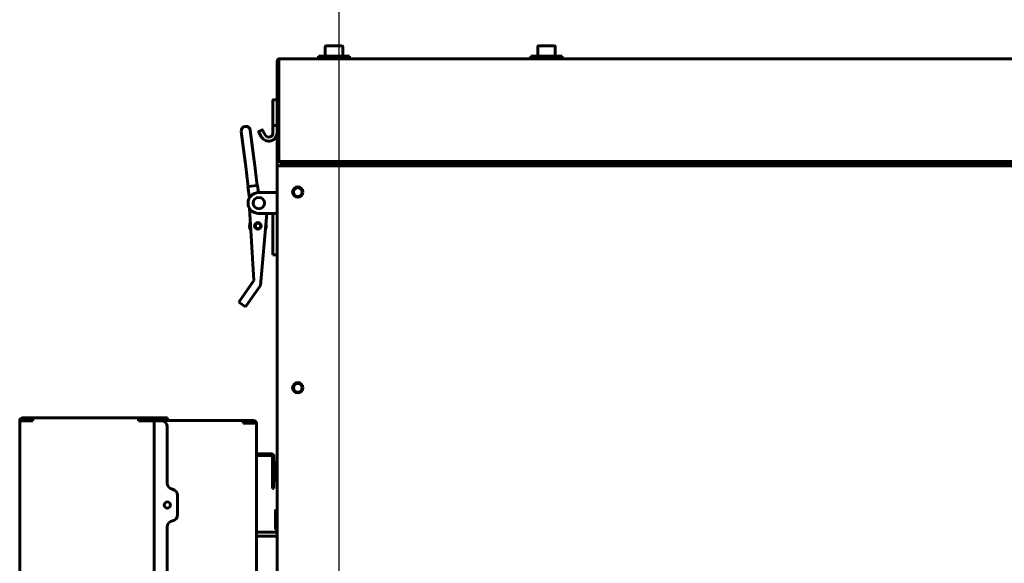
# Model space of a CAD drawing. Units: millimetres. Extents: x 2304 to 30719, y -11334 to 10653.
# Drawn here: x 4123 to 4598, y -1461 to -1198 of the extents above; entities that cross this region are included whole.
import ezdxf

# ---------------------------------------------------------------- set-up
doc = ezdxf.new("R2010")
doc.units = ezdxf.units.MM
doc.linetypes.add('K5LT_BASIC', pattern=[0])
doc.layers.add('Все виды', color=7, linetype='Continuous')
doc.layers.add('Каталог', color=7, linetype='Continuous')
doc.styles.get("Standard").update_dxf_attribs({"font": 'arial.ttf'})
doc.dimstyles.new('ISO-25', dxfattribs={"dimtxt": 40, "dimasz": 40, "dimexe": 1.25, "dimexo": 0.625, "dimgap": 10, "dimtad": 1, "dimtxsty": 'Standard', "dimcen": 2.5, "dimadec": 0, "dimazin": 0, "dimtfac": 1, "dimtmove": 0, "dimatfit": 3, "dimfxl": 1, "dimarcsym": 0})

# ---------------------------------------------------------------- blocks, each defined once
blk = doc.blocks.new('*D179')
at = {"layer": 'Defpoints', "color": 0, "transparency": 16777216}
for p in [(4772.1, -1440.06), (4457.1, -1595.06), (4772.1, -1893.88)]:
    blk.add_point(p, dxfattribs=at)
at = {"layer": 'Все виды', "color": 0, "lineweight": -2, "transparency": 16777216}
for p, q in [((4772.1, -1440.69), (4772.1, -1895.13)), ((4457.1, -1595.69), (4457.1, -1895.13)), ((4497.1, -1893.88), (4732.1, -1893.88))]:
    blk.add_line(p, q, dxfattribs=at)
at = {"layer": 'Все виды', "color": 0, "transparency": 16777216}
for points in [[(4497.1, -1887.22), (4497.1, -1900.55), (4457.1, -1893.88)], [(4732.1, -1887.22), (4732.1, -1900.55), (4772.1, -1893.88)]]:
    blk.add_solid(points, dxfattribs=at)
at = {"layer": 'Все виды', "color": 0, "transparency": 16777216, "insert": (4614.6, -1863.45), "char_height": 40, "attachment_point": 5}
blk.add_mtext('315', dxfattribs=at)
blk = doc.blocks.new('*D176')
at = {"layer": 'Defpoints', "color": 0, "transparency": 16777216}
for p in [(4917.1, -1156.43), (4277.1, -1510.06), (4917.1, -1510.06)]:
    blk.add_point(p, dxfattribs=at)
at = {"layer": 'Все виды', "color": 0, "lineweight": -2, "transparency": 16777216}
for p, q in [((4277.1, -1509.44), (4277.1, -1155.18)), ((4317.1, -1156.43), (4877.1, -1156.43)), ((4917.1, -1509.44), (4917.1, -1155.18))]:
    blk.add_line(p, q, dxfattribs=at)
at = {"layer": 'Все виды', "color": 0, "transparency": 16777216}
for points in [[(4317.1, -1149.77), (4317.1, -1163.1), (4277.1, -1156.43)], [(4877.1, -1149.77), (4877.1, -1163.1), (4917.1, -1156.43)]]:
    blk.add_solid(points, dxfattribs=at)
at = {"layer": 'Все виды', "color": 0, "transparency": 16777216, "insert": (4597.1, -1126.01), "char_height": 40, "attachment_point": 5}
blk.add_mtext('640', dxfattribs=at)

msp = doc.modelspace()

# ---------------------------------------------------------------- linework, layer by layer
at = {"layer": 'Каталог', "linetype": 'K5LT_BASIC', "lineweight": 60}
for p, q in [((4270.349, -1211.486), (4270.349, -1216.061)), ((4270.774, -1211.061), (4278.424, -1211.061)), ((4278.849, -1211.486), (4278.849, -1216.061)), ((4372.849, -1211.486), (4372.849, -1216.061)), ((4373.274, -1211.061), (4380.924, -1211.061)), ((4381.349, -1211.486), (4381.349, -1216.061)), ((4282.099, -1216.061), (4267.099, -1216.061)), ((4267.099, -1217.261), (4267.099, -1216.061)), ((4282.099, -1217.261), (4282.099, -1216.061)), ((4384.599, -1216.061), (4369.599, -1216.061)), ((4369.599, -1217.261), (4369.599, -1216.061)), ((4384.599, -1217.261), (4384.599, -1216.061)), ((4247.099, -1218.561), (4247.099, -1265.561)), ((4247.87, -1218.561), (4247.099, -1218.561)), ((4247.099, -1218.561), (4247.099, -1237.061)), ((4247.87, -1265.561), (4247.87, -1218.561)), ((4248.399, -1217.261), (4248.399, -1217.27)), ((5585.799, -1217.261), (4248.399, -1217.261)), ((4248.411, -1217.261), (4248.399, -1217.261)), ((5585.799, -1217.261), (4248.399, -1217.261)), ((4248.418, -1217.262), (4248.411, -1217.261)), ((4248.42, -1217.263), (4248.418, -1217.262)), ((4282.099, -1217.261), (4267.099, -1217.261)), ((4384.599, -1217.261), (4369.599, -1217.261)), ((4245.099, -1237.261), (4245.099, -1245.008)), ((4245.299, -1237.061), (4247.099, -1237.061)), ((4247.099, -1237.061), (4247.099, -1245.131)), ((4245.099, -1245.008), (4245.099, -1249.492)), ((4245.099, -1253.06), (4245.099, -1249.492)), ((4245.299, -1249.561), (4246.899, -1249.561)), ((4247.099, -1245.131), (4247.099, -1249.818)), ((4229.832, -1252.338), (4230.921, -1260.893)), ((4234.157, -1251.787), (4235.246, -1260.342)), ((4238.235, -1252.635), (4238.269, -1252.694)), ((4238.635, -1253.328), (4238.235, -1252.635)), ((4239.694, -1251.562), (4238.308, -1252.362)), ((4238.635, -1253.328), (4238.473, -1253.048)), ((4239.635, -1255.06), (4238.635, -1253.328)), ((4239.967, -1251.635), (4240.001, -1251.694)), ((4239.967, -1251.635), (4240.367, -1252.328)), ((4240.367, -1252.328), (4240.205, -1252.048)), ((4240.367, -1252.328), (4241.367, -1254.06)), ((4247.099, -1249.818), (4247.099, -1265.561)), ((4247.099, -1249.818), (4247.099, -1253.06)), ((4247.099, -1268.861), (4247.099, -1256.561)), ((4231.703, -1267.039), (4230.921, -1260.893)), ((4236.028, -1266.488), (4235.246, -1260.342)), ((4231.83, -1268.039), (4231.703, -1267.039)), ((4232.171, -1270.715), (4231.83, -1268.039)), ((4236.155, -1267.489), (4236.028, -1266.488)), ((4236.496, -1270.165), (4236.155, -1267.489)), ((4247.099, -1265.561), (4247.87, -1265.561)), ((4248.399, -1266.861), (4248.399, -1266.81)), ((4248.399, -1267.561), (4248.399, -1266.861)), ((4249.807, -1266.861), (4248.399, -1266.861)), ((4248.399, -1267.561), (4248.399, -1266.861)), ((4248.399, -1267.561), (4253.399, -1267.561)), ((4248.515, -1266.861), (5585.684, -1266.861)), ((4253.399, -1266.861), (4249.807, -1266.861)), ((4253.399, -1266.861), (5580.799, -1266.861)), ((4253.399, -1267.561), (5580.799, -1267.561)), ((4274.599, -1268.511), (4269.849, -1268.511)), ((4272.099, -1267.561), (4272.099, -1268.511)), ((4279.349, -1268.511), (4274.599, -1268.511)), ((4277.099, -1267.561), (4277.099, -1268.511)), ((4300.899, -1268.861), (4300.899, -1267.561)), ((4232.713, -1274.975), (4232.171, -1270.715)), ((4237.038, -1274.425), (4236.496, -1270.165)), ((4247.099, -1268.861), (4247.099, -1270.161)), ((5587.099, -1268.861), (4247.099, -1268.861)), ((4247.099, -1268.861), (4269.599, -1268.861)), ((4247.099, -1270.161), (4247.099, -1764.961)), ((4269.599, -1268.861), (4269.599, -1268.761)), ((4279.599, -1268.861), (4279.599, -1268.761)), ((4279.599, -1268.861), (4279.599, -1268.761)), ((4279.599, -1268.861), (4294.099, -1268.861)), ((4294.099, -1268.861), (4295.499, -1268.861)), ((4300.899, -1268.861), (4295.499, -1268.861)), ((4232.713, -1274.975), (4233.218, -1278.943)), ((4237.038, -1274.425), (4237.543, -1278.393)), ((4233.049, -1278.965), (4237.712, -1278.371)), ((4233.049, -1278.965), (4233.742, -1284.408)), ((4237.712, -1278.371), (4238.156, -1281.861)), ((4238.099, -1281.861), (4244.599, -1281.861)), ((4247.099, -1281.861), (4244.599, -1281.861)), ((4235.82, -1324.306), (4233.737, -1289.304)), ((4244.599, -1291.861), (4238.099, -1291.861)), ((4242.174, -1291.861), (4239.094, -1326.604)), ((4244.599, -1291.861), (4247.099, -1291.861)), ((4245.099, -1291.861), (4245.099, -1311.861)), ((4245.099, -1311.861), (4247.099, -1311.861)), ((4230.018, -1332.573), (4235.82, -1324.306)), ((4239.094, -1326.604), (4233.292, -1334.871)), ((4230.018, -1332.573), (4228.581, -1334.619)), ((4231.855, -1336.917), (4228.581, -1334.619)), ((4231.855, -1336.917), (4233.292, -1334.871)), ((4122.882, -1391.836), (4122.882, -1644.336)), ((4124.182, -1391.836), (4122.882, -1391.836)), ((4124.182, -1390.536), (4191.182, -1390.536)), ((4124.182, -1391.236), (4129.182, -1391.236)), ((4129.182, -1391.836), (4124.182, -1391.836)), ((4129.182, -1390.536), (4129.182, -1391.836)), ((4180.182, -1390.536), (4129.182, -1390.536)), ((4180.182, -1391.836), (4180.182, -1390.536)), ((4180.182, -1391.236), (4191.182, -1391.236)), ((4187.182, -1391.836), (4180.182, -1391.836)), ((4187.782, -1391.836), (4187.182, -1391.836)), ((4187.782, -1391.836), (4187.782, -1644.336)), ((4189.082, -1391.836), (4187.782, -1391.836)), ((4191.082, -1391.836), (4189.082, -1391.836)), ((4190.782, -1391.786), (4190.782, -1391.836)), ((4230.782, -1391.786), (4190.782, -1391.786)), ((4193.782, -1391.786), (4190.782, -1391.786)), ((4194.182, -1390.536), (4191.182, -1390.536)), ((4191.182, -1391.236), (4194.182, -1391.236)), ((4193.782, -1391.786), (4235.782, -1391.786)), ((4194.182, -1390.536), (4194.182, -1391.236)), ((4230.782, -1393.086), (4230.782, -1391.786)), ((4194.082, -1394.836), (4194.082, -1421.97)), ((4230.782, -1392.486), (4235.782, -1392.486)), ((4235.782, -1393.086), (4230.782, -1393.086)), ((4237.082, -1393.086), (4235.782, -1393.086)), ((4237.082, -1643.086), (4237.082, -1393.086)), ((4244.299, -1407.89), (4237.682, -1407.89)), ((4244.299, -1408.59), (4237.682, -1408.59)), ((4244.899, -1414.524), (4244.899, -1409.19)), ((4245.599, -1414.524), (4245.599, -1409.19)), ((4244.899, -1424.511), (4244.899, -1414.524)), ((4245.599, -1424.511), (4245.599, -1414.524)), ((4246.299, -1420.761), (4246.299, -1412.161)), ((4246.499, -1411.961), (4246.899, -1411.961)), ((4245.599, -1424.511), (4244.899, -1424.511)), ((4246.499, -1420.961), (4246.899, -1420.961)), ((4199.082, -1437.186), (4199.082, -1427.886)), ((4246.299, -1443.861), (4246.299, -1435.261)), ((4246.499, -1435.061), (4246.899, -1435.061)), ((4194.082, -1443.102), (4194.082, -1593.07)), ((4246.499, -1444.061), (4246.899, -1444.061)), ((4237.082, -1445.561), (4247.099, -1445.561)), ((4237.082, -1447.561), (4247.099, -1447.561))]:
    msp.add_line(p, q, dxfattribs=at)
for centre, radius in [((4257.099, -1281.561), 2.5), ((4257.099, -1281.561), 2.1), ((4237.825, -1297.88), 1.6), ((4237.825, -1297.88), 1.5), ((4237.825, -1297.88), 1.3), ((4257.099, -1375.961), 2.5), ((4257.099, -1375.961), 2.1), ((4194.082, -1432.536), 1.5)]:
    msp.add_circle(centre, radius, dxfattribs=at)
for centre, radius, start, end in [((4270.774, -1211.486), 0.425, 90, 180), ((4278.424, -1211.486), 0.425, 0, 90), ((4373.274, -1211.486), 0.425, 90, 180), ((4380.924, -1211.486), 0.425, 0, 90), ((4248.399, -1218.561), 1.3, 95.93573, 180), ((4248.399, -1218.561), 0.6, 148.49943, 180), ((4248.399, -1218.561), 1.3, 90, 95.93573), ((4248.409, -1217.252), 0.0155, 265.74663, 316.62646), ((4245.299, -1237.261), 0.2, 90, 180), ((4231.995, -1252.062), 2.18, 7.25234, 187.25234), ((4238.408, -1252.535), 0.2, 120, 210), ((4243.099, -1253.06), 4, 210, 0), ((4239.794, -1251.735), 0.2, 30, 120), ((4243.099, -1253.06), 2, 210, 0), ((4248.399, -1265.561), 1.3, 180, 270), ((4248.399, -1265.561), 0.6, 180, 230.80365), ((4269.849, -1268.761), 0.25, 90, 180), ((4279.349, -1268.761), 0.25, 0, 90), ((4279.349, -1268.761), 0.25, 0, 90), ((4333.102, -1270.461), 3, 104.8351, 147.76905), ((4583.102, -1270.461), 3, 32.23095, 75.1649), ((4238.099, -1286.861), 5, 90, 270), ((4238.297, -1286.882), 2.75, 90, 270), ((4238.297, -1286.882), 2.75, 270, 90), ((4237.825, -1297.88), 4, 156.65333, 210.1598), ((4237.825, -1297.88), 4, 7.25234, 13.12964), ((4237.825, -1297.88), 4, 336.7399, 7.25234), ((4124.182, -1391.836), 1.3, 90, 180), ((4124.182, -1391.836), 0.6, 90, 180), ((4191.082, -1394.836), 3, 0, 90), ((4235.782, -1393.086), 1.3, 0, 90), ((4235.782, -1393.086), 0.6, 0, 90), ((4237.682, -1407.29), 0.6, 180, 270), ((4237.682, -1407.29), 1.3, 242.51357, 270), ((4244.299, -1409.19), 1.3, 0, 90), ((4244.299, -1409.19), 0.6, 0, 90), ((4246.499, -1412.161), 0.2, 90, 180), ((4246.899, -1412.161), 0.2, 0, 90), ((4197.082, -1421.97), 3, 180, 260.40593), ((4196.082, -1427.886), 3, 0, 80.40593), ((4246.499, -1420.761), 0.2, 180, 270), ((4246.899, -1420.761), 0.2, 270, 0), ((4196.082, -1437.186), 3, 279.59407, 0), ((4246.499, -1435.261), 0.2, 90, 180), ((4246.899, -1435.261), 0.2, 0, 90), ((4197.082, -1443.102), 3, 99.59407, 180), ((4246.499, -1443.861), 0.2, 180, 270), ((4246.899, -1443.861), 0.2, 270, 0)]:
    msp.add_arc(centre, radius, start, end, dxfattribs=at)
msp.add_open_spline([(4247.87, -1218.561), (4247.87, -1218.48), (4247.877, -1218.328), (4247.903, -1218.119), (4247.941, -1217.937), (4247.99, -1217.772), (4248.051, -1217.623), (4248.123, -1217.494), (4248.202, -1217.392), (4248.282, -1217.323), (4248.351, -1217.285), (4248.391, -1217.272), (4248.408, -1217.268)], degree=3, knots=[0, 0, 0, 0, 1.6598239, 3.1083108, 4.4033004, 5.7347907, 7.11012, 8.4709507, 9.8426778, 11.1949601, 12.2487528, 13, 13, 13, 13], dxfattribs=at)
for points in [[(4245.299, -1249.561), (4245.182, -1249.561), (4245.099, -1249.533), (4245.099, -1249.492)], [(4247.099, -1249.818), (4247.099, -1249.667), (4247.016, -1249.561), (4246.899, -1249.561)]]:
    msp.add_rational_spline(points, [1, 0.804737854124, 0.804737854124, 1], degree=3, dxfattribs=at)
msp.add_open_spline([(4247.87, -1265.561), (4247.885, -1265.61), (4247.916, -1265.707), (4247.962, -1265.851), (4248.008, -1265.991), (4248.054, -1266.126), (4248.1, -1266.254), (4248.146, -1266.373), (4248.192, -1266.482), (4248.238, -1266.579), (4248.284, -1266.664), (4248.33, -1266.735), (4248.376, -1266.791), (4248.422, -1266.831), (4248.469, -1266.855), (4248.499, -1266.861), (4248.515, -1266.861)], degree=3, dxfattribs=at)

# ---------------------------------------------------------------- dimensions: what is measured, and where the dimension line sits
at = {"layer": 'Все виды', "color": 5}
for base, p1, p2, picture, middle in [((4917.099, -1156.433), (4277.099, -1510.061), (4917.099, -1510.061), '*D176', (4597.099, -1126.01)), ((4772.099, -1893.884), (4457.099, -1595.061), (4772.099, -1440.061), '*D179', (4614.599, -1863.448))]:
    dim = msp.add_linear_dim(base=base, p1=p1, p2=p2, dimstyle='ISO-25', dxfattribs=at)
    dim.commit()
    dim.dimension.update_dxf_attribs({"geometry": picture, "text_midpoint": middle})

doc.saveas('drawing.dxf')
